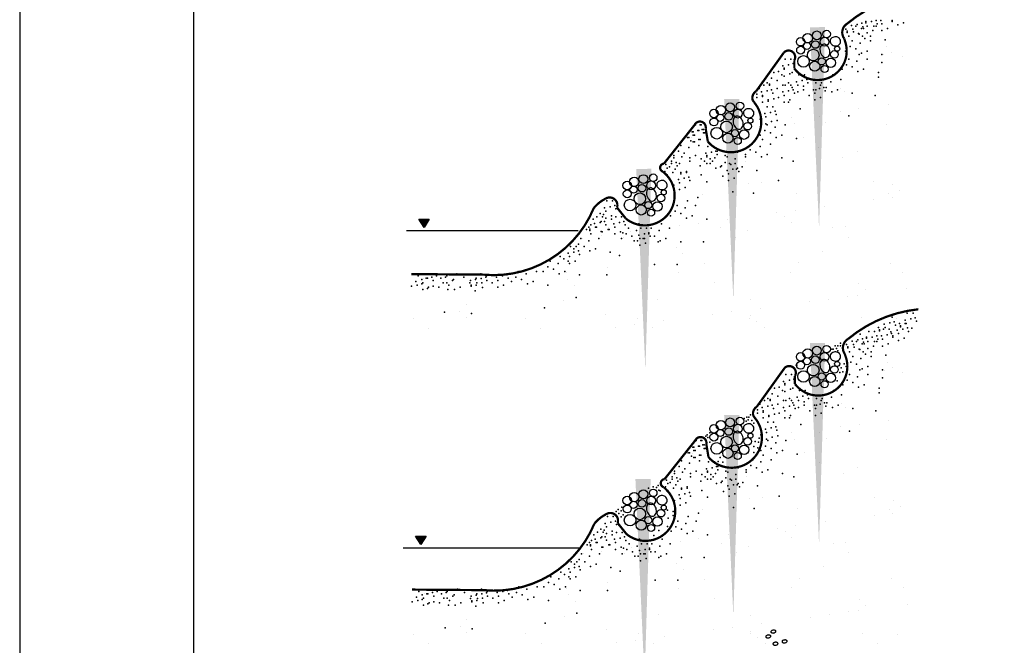
# Model space of a CAD drawing. Units: feet. Extents: x 0 to 8.5, y 0 to 11.
# Drawn here: x 0 to 4.2, y 4.5 to 7.2 of the extents above; entities that cross this region are included whole.
import ezdxf

# ---------------------------------------------------------------- set-up
doc = ezdxf.new("R2010")
doc.units = ezdxf.units.FT
doc.header["$MEASUREMENT"] = 0
doc.layers.get('0').update_dxf_attribs({"linetype": 'CONTINUOUS'})
for name, color, linetype in [('G_Detail_Border', 1, 'CONTINUOUS'), ('G_Detail_Border_Trim_Line', 14, 'CONTINUOUS'), ('G_Detail_Hatch_Light', 3, 'CONTINUOUS'), ('G_Detail_Hatch_Shade', 9, 'CONTINUOUS'), ('G_Detail_Line_Light', 3, 'CONTINUOUS'), ('G_Detail_Line_Medium', 7, 'CONTINUOUS'), ('G_Detail_Line_Medium_Heavy', 4, 'CONTINUOUS'), ('G_Detail_Line_Shade', 9, 'CONTINUOUS')]:
    doc.layers.add(name, color=color, linetype=linetype)

# ---------------------------------------------------------------- blocks, each defined once
blk = doc.blocks.new('*X3')
at = {"color": 0}
for p, q in [((24.57, 52.162), (24.57, 52.162)), ((24.674, 52.041), (24.674, 52.041)), ((24.507, 51.987), (24.507, 51.987)), ((24.907, 51.947), (24.907, 51.947)), ((22.269, 51.338), (22.269, 51.338)), ((23.542, 51.247), (23.542, 51.247)), ((23.63, 51.169), (23.63, 51.169)), ((23.534, 50.739), (23.534, 50.739)), ((23.95, 50.793), (23.95, 50.793)), ((24.601, 50.879), (24.601, 50.879)), ((21.797, 50.51), (21.797, 50.51)), ((22.447, 50.596), (22.447, 50.596)), ((23.065, 50.609), (23.065, 50.609)), ((22.511, 50.456), (22.511, 50.456)), ((23.212, 50.474), (23.212, 50.474)), ((24.557, 50.446), (24.557, 50.446)), ((20.233, 50.15), (20.233, 50.15)), ((22.724, 50.154), (22.724, 50.154)), ((23.062, 49.94), (23.062, 49.94)), ((21.432, 49.628), (21.432, 49.628)), ((23.592, 49.706), (23.592, 49.706)), ((23.908, 49.836), (23.908, 49.836)), ((21.504, 49.134), (21.504, 49.134)), ((21.785, 49.161), (21.785, 49.161)), ((24.276, 49.166), (24.276, 49.166)), ((24.705, 49.106), (24.705, 49.106)), ((20.467, 48.888), (20.467, 48.888)), ((22.561, 48.914), (22.561, 48.914)), ((24.271, 48.764), (24.271, 48.764)), ((24.608, 48.904), (24.608, 48.904)), ((24.688, 48.819), (24.688, 48.819)), ((24.852, 48.971), (24.852, 48.971)), ((22.534, 48.536), (22.534, 48.536)), ((23.185, 48.621), (23.185, 48.621)), ((21.031, 48.338), (21.031, 48.338)), ((22.118, 48.481), (22.118, 48.481)), ((22.3, 48.404), (22.3, 48.404)), ((18.388, 48.142), (18.388, 48.142)), ((19.965, 48.197), (19.965, 48.197)), ((20.381, 48.252), (20.381, 48.252)), ((20.879, 48.147), (20.879, 48.147)), ((22.447, 48.269), (22.447, 48.269)), ((23.371, 48.151), (23.371, 48.151)), ((23.643, 48.164), (23.643, 48.164)), ((17.811, 47.914), (17.811, 47.914)), ((18.228, 47.969), (18.228, 47.969)), ((18.725, 47.927), (18.725, 47.927)), ((18.878, 48.054), (18.878, 48.054)), ((21.217, 47.932), (21.217, 47.932)), ((21.482, 48.086), (21.482, 48.086)), ((23.708, 47.936), (23.708, 47.936)), ((19.895, 47.702), (19.895, 47.702)), ((20.042, 47.567), (20.042, 47.567)), ((23.143, 47.631), (23.143, 47.631)), ((18.357, 47.268), (18.357, 47.268)), ((20.517, 47.346), (20.517, 47.346)), ((22.611, 47.373), (22.611, 47.373)), ((24.658, 47.363), (24.658, 47.363)), ((14.289, 47.027), (14.289, 47.027)), ((17.448, 47.149), (17.448, 47.149)), ((19.94, 47.154), (19.94, 47.154)), ((22.431, 47.158), (22.431, 47.158)), ((24.922, 47.163), (24.922, 47.163)), ((17.49, 47), (17.49, 47)), ((17.637, 46.865), (17.637, 46.865)), ((20.738, 46.929), (20.738, 46.929)), ((23.94, 46.902), (23.94, 46.902)), ((25.009, 46.79), (25.009, 46.79)), ((23.693, 46.623), (23.693, 46.623)), ((23.922, 46.647), (23.922, 46.647)), ((24.087, 46.767), (24.087, 46.767)), ((15.231, 46.45), (15.231, 46.45)), ((17.392, 46.528), (17.392, 46.528)), ((19.486, 46.555), (19.486, 46.555)), ((21.532, 46.545), (21.532, 46.545)), ((21.769, 46.364), (21.769, 46.364)), ((22.856, 46.507), (22.856, 46.507)), ((23.272, 46.562), (23.272, 46.562)), ((14.051, 46.13), (14.051, 46.13)), ((15.085, 46.298), (15.085, 46.298)), ((15.233, 46.163), (15.233, 46.163)), ((16.543, 46.134), (16.543, 46.134)), ((18.333, 46.227), (18.333, 46.227)), ((19.034, 46.139), (19.034, 46.139)), ((20.702, 46.223), (20.702, 46.223)), ((21.119, 46.278), (21.119, 46.278)), ((21.525, 46.143), (21.525, 46.143)), ((21.535, 46.199), (21.535, 46.199)), ((24.017, 46.148), (24.017, 46.148)), ((14.389, 45.915), (14.389, 45.915)), ((16.88, 45.919), (16.88, 45.919)), ((18.549, 45.94), (18.549, 45.94)), ((18.965, 45.995), (18.965, 45.995)), ((19.371, 45.924), (19.371, 45.924)), ((19.616, 46.08), (19.616, 46.08)), ((21.682, 46.064), (21.682, 46.064)), ((21.863, 45.928), (21.863, 45.928)), ((24.354, 45.933), (24.354, 45.933)), ((24.783, 46.129), (24.783, 46.129))]:
    blk.add_line(p, q, dxfattribs=at)
blk = doc.blocks.new('FASCINE')
at = {"layer": 'G_Detail_Line_Light', "color": 3}
for points in [[(0.1113, 0.0934, 0.086437), (0.0981, 0.0922, 0.092655), (0.0871, 0.0868, 0.103059), (0.079, 0.0778, 0.111852), (0.0757, 0.0671, 0.111852), (0.0773, 0.056, 0.103059), (0.0839, 0.0459, 0.092655), (0.094, 0.0389, 0.086437), (0.1068, 0.0356, 0.086437), (0.12, 0.0369, 0.092655), (0.1311, 0.0423, 0.103059), (0.1391, 0.0513, 0.111852), (0.1424, 0.062, 0.111852), (0.1408, 0.073, 0.103059), (0.1342, 0.0832, 0.092655), (0.1241, 0.0902, 0.086437)], [(0.0712, 0.0133, 0.071103), (0.0639, 0.0289, 0.082641), (0.0538, 0.0398, 0.106788), (0.041, 0.0459, 0.133664), (0.0297, 0.0455, 0.133664), (0.02, 0.0394, 0.106788), (0.0129, 0.0272, 0.082641), (0.0107, 0.0125, 0.071103), (0.0134, -0.0044, 0.071103), (0.0207, -0.02, 0.082641), (0.0308, -0.0309, 0.106788), (0.0435, -0.037, 0.133664), (0.0549, -0.0366, 0.133664), (0.0645, -0.0305, 0.106788), (0.0717, -0.0183, 0.082641), (0.0739, -0.0036, 0.071103)]]:
    blk.add_lwpolyline(points, format="xyb", close=True, dxfattribs=at)
for centre, radius in [((-0.0089, 0.1023), 0.0281), ((0.0534, 0.1112), 0.024), ((-0.1113, 0.0623), 0.0271), ((-0.0668, 0.0845), 0.0299), ((-0.0178, 0.0445), 0.024), ((0.0401, 0.0623), 0.0281), ((-0.1113, 0.0089), 0.0252), ((-0.0712, 0.0356), 0.0227), ((-0.0312, -0.0222), 0.0367), ((0.1024, -0.0178), 0.024), ((0.1202, 0.0178), 0.016), ((-0.0935, -0.0623), 0.0367), ((-0.0223, -0.0934), 0.0321), ((0.0223, -0.0623), 0.0227), ((0.0801, -0.0712), 0.0299), ((0.0401, -0.1112), 0.0223)]:
    blk.add_circle(centre, radius, dxfattribs=at)

msp = doc.modelspace()

# ---------------------------------------------------------------- linework, layer by layer
at = {"layer": 'G_Detail_Border'}
msp.add_lwpolyline([(8, 10.5), (0.75, 10.5), (0.75, 0.5), (8, 0.5), (8, 10.5)], dxfattribs=at)
at = {"layer": 'G_Detail_Border_Trim_Line'}
msp.add_lwpolyline([(0, 0), (8.5, 0), (8.5, 11), (0, 11), (0, 0)], dxfattribs=at)
at = {"layer": 'G_Detail_Hatch_Shade'}
for p in [(3.5051, 5.7957), (3.511, 5.7957), (3.5199, 5.8104), (3.5258, 5.7986), (3.5317, 5.8104), (3.5317, 5.7897), (3.5435, 5.8222), (3.5435, 5.8104), (3.3516, 5.7278), (3.3546, 5.7278), (3.5406, 5.6953), (3.5465, 5.716), (3.5524, 5.6983), (3.5583, 5.7337), (3.5288, 5.6599), (3.1272, 5.4976), (3.1361, 5.4858), (3.139, 5.5035), (3.1449, 5.4917), (3.1479, 5.5035), (3.1538, 5.5123), (3.1597, 5.4887), (3.1685, 5.4769), (2.9618, 5.4208), (2.9677, 5.4267), (2.9707, 5.4149), (2.9796, 5.4356), (3.1922, 5.412), (2.9796, 5.3943), (3.1685, 5.3766), (3.1744, 5.3972), (3.1862, 5.3707), (3.1892, 5.3943), (3.0238, 5.3293), (3.1685, 5.35), (3.015, 5.3116), (3.0357, 5.3087), (2.7138, 5.1965), (2.7345, 5.2024), (2.7492, 5.1995), (2.7552, 5.2083), (2.7581, 5.1877), (2.764, 5.1847), (2.5839, 5.105), (2.5987, 5.1139), (2.7965, 5.1021), (2.575, 5.0962), (2.5868, 5.0873), (2.5957, 5.0991), (2.5957, 5.0726), (2.6046, 5.0814), (2.7994, 5.0667), (2.8201, 5.0962), (2.8201, 5.0785), (2.7965, 5.0313), (2.7374, 4.9929), (2.7581, 5.0136)]:
    msp.add_point(p, dxfattribs=at)
at = {"layer": 'G_Detail_Line_Medium'}
for points in [[(1.7452, 6.3211), (1.7225, 6.3578)], [(1.7225, 6.3578), (1.768, 6.3578)], [(1.768, 6.3578), (1.7452, 6.3211)], [(1.7311, 4.9528), (1.7083, 4.9895)], [(1.7083, 4.9895), (1.7538, 4.9895)], [(1.7538, 4.9895), (1.7311, 4.9528)]]:
    msp.add_lwpolyline(points, dxfattribs=at)
for points in [[(3.4107, 7.1857), (3.4766, 7.1864), (3.4505, 6.3175)], [(3.0407, 6.8756), (3.1066, 6.8763), (3.0805, 6.0074)], [(2.6611, 6.5742), (2.7269, 6.5749), (2.7008, 5.706)], [(1.7225, 6.3578), (1.768, 6.3578), (1.7452, 6.3211), (1.7442, 6.3219)], [(3.4107, 5.8223), (3.4766, 5.823), (3.4505, 4.9541)], [(3.0407, 5.5122), (3.1066, 5.5129), (3.0805, 4.644)], [(2.6577, 5.2357), (2.7236, 5.2364), (2.6975, 4.3675)], [(1.7083, 4.9895), (1.7538, 4.9895), (1.7311, 4.9528), (1.7301, 4.9536)]]:
    msp.add_solid(points, dxfattribs=at)
at = {"layer": 'G_Detail_Line_Medium_Heavy'}
for points in [[(2.4107, 6.3065), (1.6697, 6.3065)], [(2.4202, 4.9382), (1.6556, 4.9382)]]:
    msp.add_lwpolyline(points, dxfattribs=at)
at = {"layer": 'G_Detail_Line_Shade', "const_width": 0.00972}
for points in [[(1.6899, 6.1204), (1.9999, 6.1181, 0.330755), (2.4779, 6.4053, -0.103027), (2.5277, 6.4454, -0.712274), (2.5783, 6.4075), (2.6162, 6.3601, 0.965138), (2.787, 6.5529), (2.7775, 6.5624, -0.843495), (2.7807, 6.5971), (2.9135, 6.7646, -0.880473), (2.9609, 6.7488), (2.9704, 6.692, 0.998274), (3.1696, 6.8626), (3.1633, 6.8721, -0.320589), (3.1791, 6.91), (3.2992, 7.0775, -0.861298), (3.3435, 7.0428), (3.3435, 7.008, 0.832747), (3.5648, 7.1186), (3.5585, 7.1376, -0.438008), (3.5729, 7.2021, -0.14863), (3.8761, 7.3303, -0.052447)], [(1.6927, 4.7587), (2.0027, 4.7564, 0.330755), (2.4807, 5.0436, -0.103027), (2.5305, 5.0837, -0.712274), (2.5811, 5.0458), (2.6191, 4.9984, 0.965138), (2.7898, 5.1912), (2.7803, 5.2006, -0.843495), (2.7835, 5.2354), (2.9163, 5.4029, -0.880473), (2.9637, 5.3871), (2.9732, 5.3302, 0.998274), (3.1724, 5.5009), (3.1661, 5.5104, -0.320589), (3.1819, 5.5483), (3.3021, 5.7158, -0.861298), (3.3463, 5.681), (3.3463, 5.6463, 0.832747), (3.5677, 5.7569), (3.5614, 5.7758, -0.438008), (3.5757, 5.8404, -0.14863), (3.879, 5.9686, -0.052447)]]:
    msp.add_lwpolyline(points, format="xyb", dxfattribs=at)
at = {"layer": 'G_Detail_Line_Shade'}
for centre, radius, start, end in [((3.2234, 4.5557), 0.00344, 149.9392, 187.2249), ((3.2234, 4.5557), 0.00344, 187.2249, 224.5105), ((3.2274, 4.5534), 0.00803, 125.7718, 149.9392), ((3.2267, 4.5589), 0.00803, 224.5105, 248.678), ((3.2304, 4.5492), 0.0131, 109.9237, 125.7718), ((3.2285, 4.5636), 0.0131, 248.678, 264.526), ((3.2328, 4.5424), 0.0204, 97.2249, 109.9237), ((3.2292, 4.5708), 0.0204, 264.526, 277.2249), ((3.2328, 4.5424), 0.0204, 84.526, 97.2249), ((3.2292, 4.5708), 0.0204, 277.2249, 289.9237), ((3.2335, 4.5497), 0.0131, 68.678, 84.526), ((3.2317, 4.564), 0.0131, 289.9237, 305.7718), ((3.2354, 4.5544), 0.00803, 44.5105, 68.678), ((3.2347, 4.5599), 0.00803, 305.7718, 329.9392), ((3.2386, 4.5576), 0.00344, 7.2249, 44.5105), ((3.2386, 4.5576), 0.00344, 329.9392, 7.2249), ((3.2456, 4.5765), 0.00344, 149.9392, 187.2249), ((3.2456, 4.5765), 0.00344, 187.2249, 224.5105), ((3.2496, 4.5742), 0.00803, 125.7718, 149.9392), ((3.2489, 4.5797), 0.00803, 224.5105, 248.678), ((3.2525, 4.5701), 0.0131, 109.9237, 125.7718), ((3.2507, 4.5845), 0.0131, 248.678, 264.526), ((3.255, 4.5633), 0.0204, 97.2249, 109.9237), ((3.2514, 4.5917), 0.0204, 264.526, 277.2249), ((3.255, 4.5633), 0.0204, 84.526, 97.2249), ((3.2514, 4.5917), 0.0204, 277.2249, 289.9237), ((3.2557, 4.5705), 0.0131, 68.678, 84.526), ((3.2539, 4.5849), 0.0131, 289.9237, 305.7718), ((3.2576, 4.5752), 0.00803, 44.5105, 68.678), ((3.2569, 4.5807), 0.00803, 305.7718, 329.9392), ((3.2608, 4.5784), 0.00344, 7.2249, 44.5105), ((3.2608, 4.5784), 0.00344, 329.9392, 7.2249), ((3.2548, 4.5242), 0.00344, 149.9392, 187.2249), ((3.2548, 4.5242), 0.00344, 187.2249, 224.5105), ((3.2587, 4.5219), 0.00803, 125.7718, 149.9392), ((3.258, 4.5274), 0.00803, 224.5105, 248.678), ((3.2617, 4.5178), 0.0131, 109.9237, 125.7718), ((3.2599, 4.5321), 0.0131, 248.678, 264.526), ((3.2642, 4.511), 0.0204, 97.2249, 109.9237), ((3.2606, 4.5394), 0.0204, 264.526, 277.2249), ((3.2642, 4.511), 0.0204, 84.526, 97.2249), ((3.2606, 4.5394), 0.0204, 277.2249, 289.9237), ((3.2649, 4.5182), 0.0131, 68.678, 84.526), ((3.2631, 4.5325), 0.0131, 289.9237, 305.7718), ((3.2667, 4.5229), 0.00803, 44.5105, 68.678), ((3.266, 4.5284), 0.00803, 305.7718, 329.9392), ((3.27, 4.5261), 0.00344, 7.2249, 44.5105), ((3.27, 4.5261), 0.00344, 329.9392, 7.2249), ((3.2939, 4.5342), 0.00344, 149.9392, 187.2249), ((3.2939, 4.5342), 0.00344, 187.2249, 224.5105), ((3.2978, 4.5319), 0.00803, 125.7718, 149.9392), ((3.2971, 4.5374), 0.00803, 224.5105, 248.678), ((3.3008, 4.5277), 0.0131, 109.9237, 125.7718), ((3.299, 4.5421), 0.0131, 248.678, 264.526), ((3.3033, 4.5209), 0.0204, 97.2249, 109.9237), ((3.2997, 4.5493), 0.0204, 264.526, 277.2249), ((3.3033, 4.5209), 0.0204, 84.526, 97.2249), ((3.2997, 4.5493), 0.0204, 277.2249, 289.9237), ((3.304, 4.5281), 0.0131, 68.678, 84.526), ((3.3021, 4.5425), 0.0131, 289.9237, 305.7718), ((3.3058, 4.5329), 0.00803, 44.5105, 68.678), ((3.3051, 4.5384), 0.00803, 305.7718, 329.9392), ((3.3091, 4.5361), 0.00344, 7.2249, 44.5105), ((3.3091, 4.5361), 0.00344, 329.9392, 7.2249)]:
    msp.add_arc(centre, radius, start, end, dxfattribs=at)
for p in [(3.5907, 7.1929), (3.6086, 7.1908), (3.6152, 7.1978), (3.6348, 7.2027), (3.6397, 7.188), (3.6527, 7.2104), (3.6527, 7.2055), (3.6576, 7.1908), (3.6773, 7.2104), (3.6871, 7.1908), (3.6969, 7.2153), (3.6969, 7.1908), (3.7018, 7.2006), (3.7165, 7.2153), (3.7214, 7.2006), (3.7655, 7.2153), (3.7655, 7.2104), (3.7901, 7.1957), (3.8146, 7.2055), (3.5661, 7.1782), (3.5711, 7.1684), (3.5711, 7.1635), (3.5792, 7.1467), (3.5956, 7.1782), (3.5988, 7.1663), (3.6201, 7.1586), (3.6233, 7.1565), (3.6331, 7.181), (3.638, 7.1467), (3.6429, 7.181), (3.6576, 7.1614), (3.6723, 7.1467), (3.6822, 7.1712), (3.7214, 7.1712), (3.7459, 7.181), (3.5841, 7.1026), (3.5939, 7.1271), (3.6282, 7.1173), (3.6478, 7.1369), (3.6723, 7.1271), (3.7361, 7.132), (3.5644, 7.083), (3.6086, 7.0928), (3.6233, 7.0683), (3.6331, 7.0732), (3.6576, 7.083), (3.7214, 7.0683), (3.2947, 7.0192), (3.3045, 7.0487), (3.3192, 7.0241), (3.329, 7.0487), (3.3388, 7.0291), (3.3437, 7.0143), (3.5694, 7.0241), (3.5792, 7.0487), (3.5939, 7.0143), (3.6135, 7.0389), (3.6576, 7.0487), (3.7214, 7.034), (3.2555, 6.9898), (3.2751, 6.9947), (3.2898, 6.98), (3.2996, 7.0094), (3.2996, 7.0045), (3.2996, 6.9751), (3.3241, 6.9849), (3.3339, 6.9898), (3.3634, 6.98), (3.3879, 6.98), (3.5105, 6.98), (3.5497, 7.0045), (3.6184, 6.9947), (3.6429, 7.0045), (3.7067, 6.9898), (3.7067, 6.9702), (3.2113, 6.9359), (3.226, 6.9457), (3.2358, 6.9408), (3.2358, 6.9359), (3.2457, 6.9653), (3.2702, 6.9555), (3.2947, 6.9359), (3.3045, 6.9359), (3.3192, 6.9457), (3.329, 6.9359), (3.3536, 6.9506), (3.3585, 6.9359), (3.3781, 6.9555), (3.383, 6.931), (3.3977, 6.9604), (3.4026, 6.9457), (3.4369, 6.9457), (3.4565, 6.9359), (3.4615, 6.9457), (3.4664, 6.9604), (3.5007, 6.9506), (3.5448, 6.9604), (3.1819, 6.8967), (3.1917, 6.9212), (3.2015, 6.9065), (3.2064, 6.8918), (3.2064, 6.8869), (3.226, 6.9114), (3.226, 6.9114), (3.2457, 6.9163), (3.2506, 6.9016), (3.2702, 6.9212), (3.2947, 6.9065), (3.2996, 6.8918), (3.3192, 6.9114), (3.3339, 6.9261), (3.3388, 6.9163), (3.3437, 6.9016), (3.3585, 6.9065), (3.383, 6.9163), (3.4075, 6.8918), (3.4271, 6.9163), (3.432, 6.9016), (3.4369, 6.9163), (3.4516, 6.9212), (3.4713, 6.9261), (3.4762, 6.9114), (3.4811, 6.9261), (3.5056, 6.9065), (3.5301, 6.9163), (3.5939, 6.9016), (3.692, 6.8918), (3.1623, 6.8771), (3.1819, 6.882), (3.2064, 6.8624), (3.226, 6.8428), (3.2309, 6.8722), (3.2309, 6.8673), (3.2506, 6.8428), (3.2555, 6.8771), (3.2751, 6.882), (3.2996, 6.8624), (3.3192, 6.8624), (3.3241, 6.8722), (3.432, 6.8722), (3.4565, 6.882), (3.2162, 6.8134), (3.2407, 6.8183), (3.2604, 6.8232), (3.2653, 6.8085), (3.3683, 6.833), (3.5792, 6.8036), (2.9121, 6.7643), (2.9171, 6.7643), (2.9367, 6.7643), (2.9416, 6.7643), (3.1966, 6.7888), (3.2211, 6.7986), (3.2211, 6.7692), (3.226, 6.7643), (3.2457, 6.779), (3.2702, 6.7839), (3.3045, 6.7643), (3.3045, 6.7643), (2.9023, 6.7349), (2.9072, 6.7349), (2.9072, 6.7202), (2.9121, 6.7202), (2.9269, 6.7398), (2.9318, 6.7398), (2.9465, 6.7447), (2.9514, 6.7447), (2.9514, 6.73), (2.9563, 6.73), (3.1966, 6.7202), (3.2162, 6.7398), (3.2407, 6.73), (3.2604, 6.7545), (3.2898, 6.7202), (2.8533, 6.6761), (2.8827, 6.7104), (2.8876, 6.7104), (2.8974, 6.6957), (2.9072, 6.6908), (2.9121, 6.6908), (2.9318, 6.7006), (2.9318, 6.6761), (2.9367, 6.7006), (3.1623, 6.681), (3.2064, 6.7006), (3.2407, 6.681), (3.2653, 6.7104), (3.3536, 6.7055), (2.8239, 6.632), (2.8435, 6.6516), (2.868, 6.6418), (2.8876, 6.6663), (2.9171, 6.632), (2.9612, 6.6418), (2.9661, 6.632), (2.971, 6.6712), (2.9857, 6.6467), (2.9955, 6.6712), (3.0053, 6.6516), (3.0102, 6.6516), (3.0102, 6.6369), (3.0446, 6.632), (3.0985, 6.6467), (3.1328, 6.6369), (3.1525, 6.6565), (3.177, 6.6467), (3.1966, 6.6712), (3.226, 6.6369), (2.7895, 6.5928), (2.7993, 6.6222), (2.8141, 6.6075), (2.8141, 6.5977), (2.8239, 6.6222), (2.8337, 6.6026), (2.8386, 6.5879), (2.8484, 6.5977), (2.8582, 6.6271), (2.8925, 6.6222), (2.8925, 6.6075), (2.9367, 6.5879), (2.9416, 6.6173), (2.9563, 6.6075), (2.9661, 6.6271), (2.9661, 6.5977), (2.9808, 6.6173), (2.9808, 6.5977), (2.9906, 6.6075), (3.0004, 6.6222), (3.0299, 6.5879), (3.0446, 6.6026), (3.0544, 6.6271), (3.0642, 6.5977), (3.0691, 6.5928), (3.0887, 6.6173), (3.0887, 6.5977), (3.1328, 6.6271), (3.2015, 6.6271), (3.2898, 6.6222), (3.3388, 6.6075), (2.7699, 6.5682), (2.7846, 6.5633), (2.7944, 6.578), (2.7944, 6.5486), (2.8042, 6.583), (2.819, 6.5584), (2.8288, 6.5731), (2.8533, 6.5584), (2.8533, 6.5535), (2.8778, 6.5633), (2.8778, 6.5584), (2.9416, 6.5486), (3.0053, 6.578), (3.025, 6.583), (3.0544, 6.5682), (3.0593, 6.5535), (3.0789, 6.5731), (3.0936, 6.5731), (3.0936, 6.5731), (3.0985, 6.578), (3.1034, 6.5633), (3.1181, 6.583), (3.1819, 6.5682), (2.8239, 6.5045), (2.8435, 6.529), (2.8484, 6.5143), (2.868, 6.5339), (2.8876, 6.5388), (2.8925, 6.5241), (2.9661, 6.5192), (3.0348, 6.5437), (3.0593, 6.5241), (3.0838, 6.5339), (3.2751, 6.5241), (2.8484, 6.4849), (2.8729, 6.4947), (3.0789, 6.4751), (3.1672, 6.4702), (2.5345, 6.4359), (2.559, 6.4359), (2.8827, 6.4359), (2.9269, 6.4506), (2.5051, 6.382), (2.5198, 6.3771), (2.5247, 6.4065), (2.5296, 6.3918), (2.5492, 6.4114), (2.5688, 6.4163), (2.5737, 6.4016), (2.8288, 6.3918), (2.8386, 6.4163), (2.8533, 6.382), (2.8729, 6.4065), (2.9171, 6.4163), (2.4658, 6.3329), (2.4756, 6.3574), (2.4808, 6.3383), (2.4906, 6.3677), (2.5053, 6.3432), (2.51, 6.3476), (2.5151, 6.3677), (2.5249, 6.3481), (2.5296, 6.3624), (2.5298, 6.3334), (2.5541, 6.3722), (2.5541, 6.3574), (2.5639, 6.3378), (2.5737, 6.3673), (2.5884, 6.3427), (2.5983, 6.3673), (2.6081, 6.3476), (2.613, 6.3329), (2.6718, 6.3378), (2.7699, 6.3378), (2.8092, 6.3722), (2.8778, 6.3624), (2.9023, 6.3722), (2.9661, 6.3574), (2.4462, 6.3133), (2.4563, 6.3236), (2.4612, 6.3138), (2.4612, 6.3089), (2.4658, 6.2937), (2.4857, 6.3236), (2.4904, 6.3231), (2.5102, 6.304), (2.5149, 6.3035), (2.5394, 6.3133), (2.5443, 6.3133), (2.5688, 6.3231), (2.5688, 6.2937), (2.5934, 6.3035), (2.6032, 6.2986), (2.6179, 6.2937), (2.6277, 6.3182), (2.662, 6.3084), (2.6816, 6.3182), (2.6963, 6.2937), (2.7062, 6.3182), (2.7062, 6.3182), (2.716, 6.2986), (2.716, 6.2937), (2.7258, 6.3182), (2.7601, 6.3084), (2.8042, 6.3182), (2.4119, 6.2496), (2.4217, 6.2741), (2.456, 6.2643), (2.5002, 6.2741), (2.5983, 6.2741), (2.6424, 6.2839), (2.6522, 6.2643), (2.6669, 6.2643), (2.6718, 6.2888), (2.6767, 6.2741), (2.6914, 6.2741), (2.6963, 6.2741), (2.7013, 6.2545), (2.7209, 6.2839), (2.7405, 6.2839), (2.7552, 6.2594), (2.765, 6.2643), (2.7895, 6.2741), (2.8533, 6.2594), (2.9514, 6.2594), (2.3677, 6.2104), (2.3776, 6.2398), (2.3923, 6.23), (2.3923, 6.2153), (2.4021, 6.2398), (2.4119, 6.2202), (2.4168, 6.2055), (2.4364, 6.2398), (2.4609, 6.2202), (2.4855, 6.23), (2.5492, 6.2153), (2.6767, 6.2447), (2.2893, 6.1761), (2.3236, 6.1663), (2.3334, 6.1957), (2.3481, 6.1859), (2.3677, 6.1761), (2.3726, 6.1957), (2.3726, 6.1663), (2.3972, 6.1761), (2.5884, 6.2006), (1.8871, 6.1221), (1.9901, 6.1221), (2.1519, 6.1319), (2.1863, 6.1221), (2.2304, 6.1319), (2.2598, 6.1319), (2.2795, 6.1516), (2.304, 6.1418), (2.3285, 6.1221), (2.353, 6.1319), (2.7405, 6.1614), (2.8386, 6.1614), (1.7105, 6.0878), (1.7203, 6.1123), (1.7351, 6.0976), (1.7351, 6.078), (1.74, 6.0829), (1.7547, 6.1025), (1.7596, 6.1025), (1.7792, 6.1074), (1.7841, 6.0927), (1.7988, 6.1123), (1.8184, 6.1025), (1.8282, 6.0829), (1.8381, 6.1074), (1.843, 6.1123), (1.843, 6.0829), (1.8675, 6.0927), (1.8724, 6.0976), (1.9165, 6.1074), (1.9433, 6.0823), (1.946, 6.0927), (1.9656, 6.1172), (1.9678, 6.097), (1.9705, 6.1025), (1.9727, 6.0823), (1.9923, 6.1019), (1.995, 6.0829), (2.0119, 6.1068), (2.0146, 6.1123), (2.0168, 6.0921), (2.0391, 6.0829), (2.0588, 6.1074), (2.0637, 6.0927), (2.0833, 6.1123), (2.1029, 6.1172), (2.1078, 6.1025), (2.1225, 6.0878), (2.1421, 6.1074), (2.1667, 6.0976), (2.1912, 6.078), (2.2157, 6.0878), (2.4168, 6.1172), (2.5345, 6.1172), (1.6909, 6.0682), (1.7154, 6.0731), (1.74, 6.0535), (1.7596, 6.0584), (1.7645, 6.0633), (1.7841, 6.0682), (1.8086, 6.0633), (1.8479, 6.0535), (1.8528, 6.0731), (1.8773, 6.0535), (1.9018, 6.0633), (1.9482, 6.0725), (1.9482, 6.0676), (1.9656, 6.0486), (1.9705, 6.0731), (1.9972, 6.0627), (2.0637, 6.0633), (2.0882, 6.0731), (2.2795, 6.0731), (2.4021, 6.0192), (1.8332, 5.9555), (1.9509, 5.9506), (2.2648, 5.9751), (3.8313, 5.9511), (3.8559, 5.9511), (3.7408, 5.9343), (3.7555, 5.9098), (3.7653, 5.9343), (3.7751, 5.9147), (3.7978, 5.9075), (3.8215, 5.9217), (3.8223, 5.9075), (3.8461, 5.9266), (3.8657, 5.9315), (3.8706, 5.9168), (3.6654, 5.8732), (3.6899, 5.8732), (3.7065, 5.8902), (3.7114, 5.8804), (3.7114, 5.8755), (3.7291, 5.883), (3.731, 5.9049), (3.7359, 5.8902), (3.7537, 5.883), (3.7604, 5.8706), (3.78, 5.9), (3.788, 5.8781), (3.797, 5.907), (3.8019, 5.8972), (3.8019, 5.8923), (3.8125, 5.883), (3.8264, 5.907), (3.8321, 5.8879), (3.837, 5.8732), (3.851, 5.8874), (3.5935, 5.8312), (3.6033, 5.8606), (3.6114, 5.8291), (3.618, 5.8361), (3.6279, 5.8606), (3.6377, 5.841), (3.6426, 5.8263), (3.6556, 5.8487), (3.6556, 5.8438), (3.6605, 5.8291), (3.6801, 5.8487), (3.6899, 5.8291), (3.6997, 5.8536), (3.6997, 5.8291), (3.7046, 5.8389), (3.7193, 5.8536), (3.7242, 5.8389), (3.7439, 5.8585), (3.7635, 5.8634), (3.7684, 5.8536), (3.7684, 5.8487), (3.7929, 5.8634), (3.7929, 5.834), (3.8174, 5.8438), (3.569, 5.8165), (3.5739, 5.8067), (3.5739, 5.8018), (3.582, 5.785), (3.5984, 5.8165), (3.6016, 5.8046), (3.6229, 5.7969), (3.6261, 5.7948), (3.636, 5.8193), (3.6409, 5.785), (3.6458, 5.8193), (3.6605, 5.7997), (3.6752, 5.785), (3.685, 5.8095), (3.7242, 5.8095), (3.7488, 5.8193), (3.5869, 5.7408), (3.5967, 5.7654), (3.6311, 5.7556), (3.6507, 5.7752), (3.6752, 5.7654), (3.739, 5.7703), (3.5673, 5.7212), (3.6114, 5.731), (3.6261, 5.7065), (3.636, 5.7114), (3.6605, 5.7212), (3.7242, 5.7065), (3.2975, 5.6575), (3.3074, 5.6869), (3.3221, 5.6624), (3.3319, 5.6869), (3.3417, 5.6673), (3.3466, 5.6526), (3.5722, 5.6624), (3.582, 5.6869), (3.5967, 5.6526), (3.6163, 5.6771), (3.6605, 5.6869), (3.7242, 5.6722), (3.2583, 5.6281), (3.2779, 5.633), (3.2926, 5.6183), (3.3025, 5.6477), (3.3025, 5.6428), (3.3025, 5.6134), (3.327, 5.6232), (3.3368, 5.6281), (3.3662, 5.6183), (3.3907, 5.6183), (3.5133, 5.6183), (3.5526, 5.6428), (3.6212, 5.633), (3.6458, 5.6428), (3.7095, 5.6281), (3.2142, 5.5742), (3.2289, 5.584), (3.2387, 5.5791), (3.2387, 5.5742), (3.2485, 5.6036), (3.273, 5.5938), (3.2975, 5.5742), (3.3074, 5.5742), (3.3221, 5.584), (3.3319, 5.5742), (3.3564, 5.5889), (3.3613, 5.5742), (3.3809, 5.5938), (3.3858, 5.5693), (3.4005, 5.5987), (3.4054, 5.584), (3.4398, 5.584), (3.4594, 5.5742), (3.4643, 5.584), (3.4692, 5.5987), (3.5035, 5.5889), (3.5477, 5.5987), (3.7095, 5.6085), (3.1847, 5.535), (3.1946, 5.5595), (3.2044, 5.5448), (3.2093, 5.5301), (3.2093, 5.5252), (3.2289, 5.5497), (3.2289, 5.5497), (3.2485, 5.5546), (3.2534, 5.5399), (3.273, 5.5595), (3.2975, 5.5448), (3.3025, 5.5301), (3.3221, 5.5497), (3.3368, 5.5644), (3.3417, 5.5546), (3.3466, 5.5399), (3.3613, 5.5448), (3.3858, 5.5546), (3.4104, 5.5301), (3.43, 5.5546), (3.4349, 5.5399), (3.4398, 5.5546), (3.4545, 5.5595), (3.4741, 5.5644), (3.479, 5.5497), (3.4839, 5.5644), (3.5084, 5.5448), (3.533, 5.5546), (3.5967, 5.5399), (3.6948, 5.5301), (3.1651, 5.5153), (3.1847, 5.5203), (3.2093, 5.5006), (3.2338, 5.5104), (3.2338, 5.5055), (3.2583, 5.5153), (3.2779, 5.5203), (3.3025, 5.5006), (3.3221, 5.5006), (3.327, 5.5104), (3.4349, 5.5104), (3.4594, 5.5203), (3.2191, 5.4516), (3.2289, 5.481), (3.2436, 5.4565), (3.2534, 5.481), (3.2632, 5.4614), (3.2681, 5.4467), (3.3711, 5.4712), (3.582, 5.4418), (2.915, 5.4026), (2.9199, 5.4026), (2.9395, 5.4026), (2.9444, 5.4026), (3.1995, 5.4271), (3.224, 5.4369), (3.224, 5.4075), (3.2289, 5.4026), (3.2485, 5.4173), (3.273, 5.4222), (3.3074, 5.4026), (3.3074, 5.4026), (2.9052, 5.3732), (2.9101, 5.3732), (2.9101, 5.3585), (2.915, 5.3585), (2.9297, 5.3781), (2.9346, 5.3781), (2.9493, 5.383), (2.9542, 5.383), (2.9542, 5.3683), (2.9591, 5.3683), (3.1995, 5.3585), (3.2191, 5.3781), (3.2436, 5.3683), (3.2632, 5.3928), (3.2926, 5.3585), (2.8561, 5.3144), (2.8856, 5.3487), (2.8905, 5.3487), (2.9003, 5.334), (2.9101, 5.3291), (2.915, 5.3291), (2.9346, 5.3389), (2.9346, 5.3144), (2.9395, 5.3389), (3.1651, 5.3193), (3.2093, 5.3389), (3.2436, 5.3193), (3.2681, 5.3487), (3.3564, 5.3438), (2.8267, 5.2702), (2.8463, 5.2898), (2.8709, 5.28), (2.8905, 5.3046), (2.9199, 5.2702), (2.964, 5.28), (2.9689, 5.2702), (2.9738, 5.3095), (2.9886, 5.2849), (2.9984, 5.3095), (3.0082, 5.2898), (3.0131, 5.2898), (3.0131, 5.2751), (3.0474, 5.2702), (3.1014, 5.2849), (3.1357, 5.2751), (3.1553, 5.2947), (3.1798, 5.2849), (3.1995, 5.3095), (3.2289, 5.2751), (2.7924, 5.231), (2.8022, 5.2604), (2.8169, 5.2457), (2.8169, 5.2359), (2.8267, 5.2604), (2.8365, 5.2408), (2.8512, 5.2359), (2.861, 5.2653), (2.8954, 5.2604), (2.8954, 5.2457), (2.9444, 5.2555), (2.9591, 5.2457), (2.9689, 5.2653), (2.9689, 5.2359), (2.9837, 5.2555), (2.9837, 5.2359), (2.9935, 5.2457), (3.0033, 5.2604), (3.0474, 5.2408), (3.0572, 5.2653), (3.067, 5.2359), (3.0719, 5.231), (3.0916, 5.2555), (3.0916, 5.2359), (3.1357, 5.2653), (3.2044, 5.2653), (3.2926, 5.2604), (3.3417, 5.2457), (2.7728, 5.2065), (2.7875, 5.2016), (2.7973, 5.2163), (2.7973, 5.1869), (2.8071, 5.2212), (2.8218, 5.1967), (2.8316, 5.2114), (2.8414, 5.2261), (2.8561, 5.1967), (2.8561, 5.1918), (2.8807, 5.2016), (2.8807, 5.1967), (2.9395, 5.2261), (2.9444, 5.1869), (3.0082, 5.2163), (3.0278, 5.2212), (3.0327, 5.2261), (3.0572, 5.2065), (3.0621, 5.1918), (3.0817, 5.2114), (3.0965, 5.2114), (3.0965, 5.2114), (3.1014, 5.2163), (3.1063, 5.2016), (3.121, 5.2212), (3.1847, 5.2065), (2.8267, 5.1428), (2.8463, 5.1673), (2.8512, 5.1526), (2.8709, 5.1722), (2.8905, 5.1771), (2.8954, 5.1624), (2.9689, 5.1575), (3.0376, 5.182), (3.0621, 5.1624), (3.0867, 5.1722), (3.2779, 5.1624), (2.8512, 5.1232), (2.8758, 5.133), (3.0817, 5.1134), (3.17, 5.1085), (2.5373, 5.0741), (2.5619, 5.0741), (2.8856, 5.0741), (2.9297, 5.0889), (2.5079, 5.0202), (2.5226, 5.0153), (2.5275, 5.0447), (2.5324, 5.03), (2.5521, 5.0496), (2.5717, 5.0545), (2.5766, 5.0398), (2.8316, 5.03), (2.8414, 5.0545), (2.8561, 5.0202), (2.8758, 5.0447), (2.9199, 5.0545), (2.4785, 4.9957), (2.4836, 4.9766), (2.4935, 5.006), (2.5082, 4.9815), (2.5128, 4.9859), (2.518, 5.006), (2.5278, 4.9864), (2.5324, 5.0006), (2.557, 5.0104), (2.557, 4.9957), (2.5668, 4.9761), (2.5766, 5.0055), (2.5913, 4.981), (2.6011, 5.0055), (2.6109, 4.9859), (2.6747, 4.9761), (2.7728, 4.9761), (2.812, 5.0104), (2.8807, 5.0006), (2.9052, 5.0104), (2.9689, 4.9957), (2.4491, 4.9516), (2.4591, 4.9618), (2.464, 4.952), (2.464, 4.9471), (2.4687, 4.9712), (2.4687, 4.932), (2.4886, 4.9618), (2.4932, 4.9614), (2.5131, 4.9422), (2.5177, 4.9418), (2.5327, 4.9717), (2.5423, 4.9516), (2.5472, 4.9516), (2.5717, 4.9614), (2.5717, 4.932), (2.5962, 4.9418), (2.606, 4.9369), (2.6158, 4.9712), (2.6207, 4.932), (2.6305, 4.9565), (2.6649, 4.9467), (2.6845, 4.9565), (2.6992, 4.932), (2.709, 4.9565), (2.709, 4.9565), (2.7188, 4.9369), (2.7188, 4.932), (2.7286, 4.9565), (2.763, 4.9467), (2.8071, 4.9565), (2.4147, 4.8879), (2.4245, 4.9124), (2.4589, 4.9026), (2.503, 4.9124), (2.6011, 4.9124), (2.6452, 4.9222), (2.6551, 4.9026), (2.6698, 4.9026), (2.6747, 4.9271), (2.6796, 4.9124), (2.6943, 4.9124), (2.6992, 4.9124), (2.7041, 4.8928), (2.7237, 4.9222), (2.7433, 4.9222), (2.7581, 4.8977), (2.7679, 4.9026), (2.7924, 4.9124), (2.8561, 4.8977), (2.9542, 4.8977), (2.3706, 4.8486), (2.3804, 4.8781), (2.3951, 4.8683), (2.3951, 4.8536), (2.4049, 4.8781), (2.4147, 4.8585), (2.4393, 4.8781), (2.4638, 4.8585), (2.4883, 4.8683), (2.5521, 4.8536), (2.6796, 4.883), (2.2921, 4.8143), (2.3265, 4.8045), (2.3363, 4.8339), (2.351, 4.8241), (2.3706, 4.8143), (2.3755, 4.8339), (2.3755, 4.8045), (2.4, 4.8143), (2.4196, 4.8437), (2.5913, 4.8388), (1.89, 4.7604), (1.9929, 4.7604), (2.1548, 4.7702), (2.1891, 4.7604), (2.2333, 4.7702), (2.2627, 4.7702), (2.2823, 4.7898), (2.3068, 4.78), (2.3314, 4.7604), (2.3559, 4.7702), (2.7433, 4.7996), (2.8414, 4.7996), (1.7134, 4.7261), (1.7232, 4.7506), (1.7379, 4.7359), (1.7428, 4.7212), (1.7575, 4.7408), (1.7624, 4.7408), (1.7821, 4.7457), (1.787, 4.731), (1.8017, 4.7506), (1.8213, 4.7408), (1.8311, 4.7212), (1.8409, 4.7457), (1.8458, 4.7506), (1.8458, 4.7212), (1.8703, 4.731), (1.8752, 4.7359), (1.9194, 4.7457), (1.9461, 4.7205), (1.9488, 4.731), (1.9684, 4.7555), (1.9706, 4.7352), (1.9733, 4.7408), (1.9755, 4.7205), (1.9951, 4.7401), (1.9979, 4.7212), (2.0148, 4.7451), (2.0175, 4.7506), (2.0197, 4.7303), (2.042, 4.7212), (2.0616, 4.7457), (2.0665, 4.731), (2.0861, 4.7506), (2.1057, 4.7555), (2.1107, 4.7408), (2.1254, 4.7261), (2.145, 4.7457), (2.1695, 4.7359), (2.2186, 4.7261), (2.4196, 4.7555), (2.5373, 4.7555), (1.6938, 4.7065), (1.7183, 4.7114), (1.7379, 4.7163), (1.7428, 4.6918), (1.7624, 4.6967), (1.7673, 4.7016), (1.787, 4.7065), (1.8115, 4.7016), (1.8507, 4.6918), (1.8556, 4.7114), (1.8801, 4.6918), (1.9047, 4.7016), (1.951, 4.7107), (1.951, 4.7058), (1.9684, 4.6869), (1.9733, 4.7114), (2.0001, 4.7009), (2.0665, 4.7016), (2.091, 4.7114), (2.194, 4.7163), (2.2823, 4.7114), (2.4049, 4.6575), (1.836, 4.5937), (2.2676, 4.6133), (1.9537, 4.5888)]:
    msp.add_point(p, dxfattribs=at)

# ---------------------------------------------------------------- block references
at = {"layer": 'G_Detail_Hatch_Light', "xscale": 0.1944, "yscale": 0.1944, "zscale": 0.1944}
for p in [(-1.0335, -3.0394), (-1.0306, -4.4012)]:
    msp.add_blockref('*X3', p, dxfattribs=at)
at = {"layer": 'G_Detail_Line_Light', "xscale": 0.6803999999999998, "yscale": 0.6803999999999998, "zscale": 0.6803999999999998}
for p in [(3.4467, 7.0809), (3.0724, 6.7708), (2.6982, 6.4608), (3.4467, 5.7207), (3.0724, 5.4106), (2.6982, 5.1006)]:
    msp.add_blockref('FASCINE', p, dxfattribs=at)

doc.saveas('drawing.dxf')
